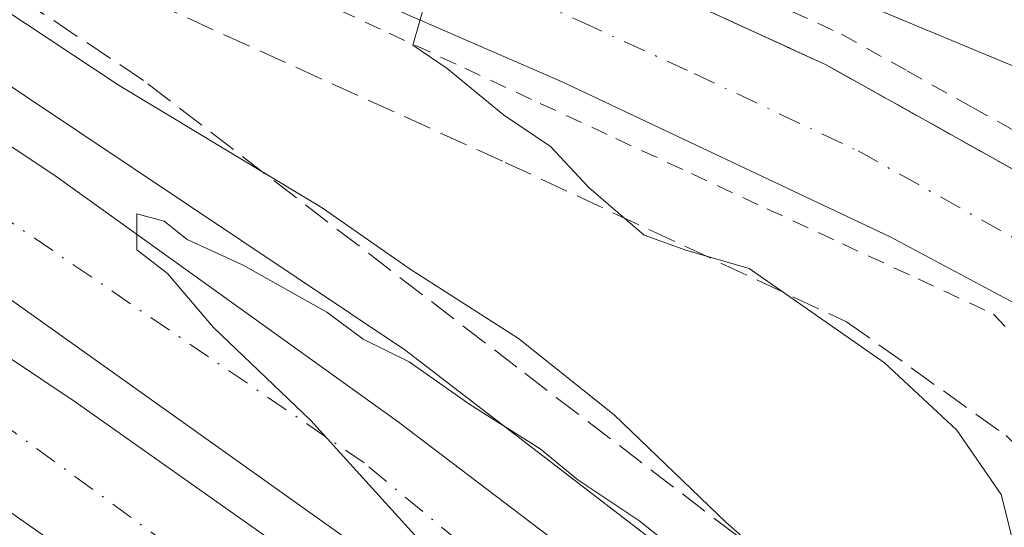
# Model space of a CAD drawing. Units: metres. Extents: x 589998 to 593437, y 4759095 to 4761456.
# Drawn here: x 591473 to 591530, y 4761064 to 4761093 of the extents above; entities that cross this region are included whole.
import ezdxf

# ---------------------------------------------------------------- set-up
doc = ezdxf.new("R2010")
doc.units = ezdxf.units.M
doc.header["$MEASUREMENT"] = 0
for name, pattern in [('DGN Style 2', [1.6480167562047852, 0.988810053722871, -0.6592067024819142]), ('DGN Style 3', [2.307223458686699, 1.648016756204785, -0.6592067024819142]), ('DGN Style 4', [2.6384748266838614, 1.318413404963828, -0.6592067024819142, 0.001648016756204785, -0.6592067024819142])]:
    doc.linetypes.add(name, pattern=pattern)
for name, color, linetype, lineweight in [('Alambrada', 7, 'DGN Style 2', 0), ('Arcén (en calzada doble)', 91, 'Continuous', 13), ('Carretera de calzada doble Cxs', 1, 'Continuous', 13), ('Carretera de calzada doble eje', 1, 'DGN Style 4', 0), ('Carretera de calzada única Cxs', 7, 'Continuous', 13), ('Carretera de calzada única eje', 7, 'DGN Style 4', 0), ('Curva de nivel normal', 30, 'Continuous', 0), ('Talud superficial', 30, 'DGN Style 3', 0), ('Tendido', 6, 'Continuous', 0)]:
    doc.layers.add(name, color=color, linetype=linetype, lineweight=lineweight)

# ---------------------------------------------------------------- blocks, each defined once
blk = doc.blocks.new('*U29')
at = {"layer": 'Talud superficial', "color": 30, "linetype": 'DGN Style 3', "lineweight": 0}
blk.add_polyline3d([(591538.7556999996, 4761060.130100001, 618.3717999999935), (591530.6445000004, 4761050.5077, 616.2733000000007), (591501.3935000002, 4761072.8904, 611.8288999999932), (591479.6975999996, 4761089.5592, 613.5181000000011), (591457.0492000004, 4761104.6404, 611.0598999999929), (591500.7055000003, 4761084.796599999, 615.1349999999948), (591520.5493000001, 4761075.5362, 619.5819000000047), (591529.8097999999, 4761068.921599999, 618.1796999999933)], close=True, dxfattribs=at)

msp = doc.modelspace()

# ---------------------------------------------------------------- linework, layer by layer
at = {"layer": 'Alambrada', "color": 7, "linetype": 'DGN Style 2', "lineweight": 0}
for points in [[(591472.3828999996, 4761102.152899999, 613.9306999999973), (591476.4200999998, 4761100.460100001, 614.4422999999952), (591480.8092999998, 4761098.420100001, 614.942200000005), (591485.1983000003, 4761096.380100001, 614.9660000000003), (591489.5875000004, 4761094.340100001, 615.4633000000031), (591493.9767000005, 4761092.300100001, 615.9909999999945), (591498.3658999996, 4761090.2601, 615.6454999999987), (591502.7550999997, 4761088.220100001, 615.9992000000057), (591507.1442999998, 4761086.1801, 616.4419000000053), (591511.5333000004, 4761084.140100001, 617.1104999999952), (591515.9225000005, 4761082.100099999, 617.338499999998), (591520.3117000004, 4761080.0601, 617.5687999999936), (591524.7008999996, 4761078.020099999, 617.4612999999954), (591529.0900999998, 4761075.9801, 617.1089999999967), (591532.3300999999, 4761072.456700001, 617.5627999999997), (591535.5701000001, 4761068.933300001, 617.4961000000039), (591538.8101000004, 4761065.4101, 617.7054000000062), (591539.4301000005, 4761060.9301, 618.1315999999933)], [(591515.8733000001, 4761094.2533, 618.8665999999939), (591520.2600999996, 4761092.2401, 618.7676999999967), (591524.0661000004, 4761090.1121, 618.6824999999953), (591527.8721000003, 4761087.984099999, 618.672200000001), (591531.6781000001, 4761085.856100001, 618.3755999999995), (591535.4841, 4761083.7281, 617.8876000000018), (591539.2901, 4761081.600099999, 618.3078999999998), (591542.4351000004, 4761079.425100001, 618.7070999999996), (591545.5800999999, 4761077.2501, 618.5044999999955), (591549.3167000003, 4761074.286699999, 618.3074000000051), (591553.0532999998, 4761071.3233, 618.6042000000016), (591556.7901, 4761068.360099999, 618.4477000000043), (591559.4001000002, 4761065.590100001, 618.0063999999984), (591562.0100999996, 4761062.8201, 617.9746000000014), (591564.4600999998, 4761060.306700001, 618.6757999999973), (591566.9101, 4761057.793299999, 618.4707999999955), (591569.3601000002, 4761055.280099999, 618.369399999996), (591572.1801000005, 4761052.0251, 617.9027999999962), (591575.0000999998, 4761048.770099999, 618.9691000000021), (591577.5151000004, 4761045.2851, 619.2164000000049), (591580.0301000001, 4761041.800100001, 619.1159999999945)]]:
    msp.add_polyline3d(points, dxfattribs=at)
at = {"layer": 'Arcén (en calzada doble)', "color": 91, "linetype": 'Continuous', "lineweight": 13}
msp.add_polyline3d([(591044.4801000003, 4761326.090100001, 602.994000000006), (591061.1401000004, 4761304.3201, 603.8678000000073), (591068.6759000003, 4761296.349300001, 604.0240000000049), (591070.3201000001, 4761294.610099999, 604.0519000000058), (591084.4101, 4761281.720100001, 604.5688999999984), (591094.0701000001, 4761273.4101, 604.531099999993), (591106.6700999998, 4761265.840100001, 604.9296000000032), (591126.9600999998, 4761254.2601, 605.255799999999), (591179.3201000001, 4761229.9301, 606.1824999999953), (591194.1901000004, 4761221.540100001, 606.4992000000057), (591209.0301000001, 4761214.360099999, 607.0443999999989), (591279.1700999998, 4761183.4301, 607.2722999999969), (591313.3501000004, 4761169.1501, 607.7021999999997), (591374.6001000004, 4761141.850099999, 608.9369000000006), (591394.8300999999, 4761132.520099999, 609.2029999999941), (591416.6700999998, 4761121.670100001, 609.5767000000051), (591431.8701, 4761113.460100001, 609.7367999999988), (591451.9801000003, 4761102.050100001, 609.8218000000053), (591469.6700999998, 4761090.7601, 610.400999999998), (591494.8901000004, 4761073.9101, 610.715200000006), (591515.7801000001, 4761057.840100001, 611.5951999999961), (591528.2605999997, 4761047.6797, 614.1247000000003)], dxfattribs=at)
at = {"layer": 'Carretera de calzada doble Cxs', "color": 1, "linetype": 'Continuous', "lineweight": 13}
for points in [[(591221.4001000002, 4761205.7601, 607.2825000000012), (591243.7500999998, 4761196.120100001, 606.9853000000003), (591289.9801000003, 4761176.520099999, 607.3662999999942), (591306.6401000004, 4761169.030099999, 607.6266999999935), (591321.4700999996, 4761162.630100001, 607.9569999999949), (591359.0701000001, 4761145.8201, 608.6042000000016), (591370.5401, 4761140.860099999, 608.7883000000002), (591381.2301000003, 4761135.7501, 608.9216000000015), (591395.5701000001, 4761129.1501, 609.1010999999999), (591423.4801000003, 4761114.780099999, 609.4876999999979), (591434.0201000003, 4761109.0601, 609.874299999996), (591449.5401, 4761099.970100001, 609.7171999999991), (591465.2200999996, 4761090.2501, 609.912599999996), (591474.6801000005, 4761083.9301, 610.4204000000027), (591494.5000999998, 4761069.710100001, 610.2652999999991), (591512.5301000001, 4761056.030099999, 610.5320999999967), (591523.9101, 4761046.440099999, 613.3405999999959), (591525.8501000004, 4761044.8201, 614.3021000000008)], [(591263.1201, 4761176.530099999, 607.3475000000036), (591316.4401000004, 4761153.610099999, 608.0059000000037), (591327.7001, 4761148.610099999, 608.0761999999959), (591338.8601000002, 4761143.790100001, 608.2048000000068), (591352.9301000005, 4761137.420100001, 608.4072000000015), (591364.4101, 4761132.5001, 608.5872999999992), (591369.1201, 4761130.370100001, 608.5400999999983), (591382.6801000005, 4761123.9801, 608.6322999999975), (591406.2100999998, 4761112.360099999, 608.9422999999952), (591417.8601000002, 4761106.1801, 609.057799999995), (591440.4901000002, 4761093.7401, 609.3126000000047), (591462.0401, 4761080.050100001, 609.5412000000069), (591475.7301000003, 4761070.880100001, 609.7489999999962), (591486.9301000005, 4761062.970100001, 609.8632999999973), (591508.7100999998, 4761046.3301, 610.1530999999959), (591519.3400999998, 4761037.100099999, 612.695000000007)], [(591521.1700999998, 4761039.270099999, 613.5746000000072), (591509.2200999996, 4761049.3101, 610.2776000000014), (591497.4901000002, 4761058.6601, 610.1725000000006), (591461.8000999996, 4761084.050100001, 609.7217999999993), (591449.1201, 4761092.050100001, 609.5785000000033), (591427.6201, 4761104.0601, 609.311799999996), (591417.4901000002, 4761109.7401, 609.1910000000062), (591408.7100999998, 4761114.520099999, 609.0880999999936), (591376.1901000004, 4761130.280099999, 608.6854000000021), (591354.9200999998, 4761139.9901, 608.4562000000005), (591338.3501000004, 4761147.2301, 608.2795000000042), (591307.9001000002, 4761160.710100001, 607.8383000000031)], [(591395.5701000001, 4761129.1501, 609.1010999999999), (591423.4801000003, 4761114.780099999, 609.4876999999979), (591434.0201000003, 4761109.0601, 609.874299999996), (591449.5401, 4761099.970100001, 609.7171999999991), (591465.2200999996, 4761090.2501, 609.912599999996), (591474.6801000005, 4761083.9301, 610.4204000000027), (591494.5000999998, 4761069.710100001, 610.2652999999991), (591512.5301000001, 4761056.030099999, 610.5320999999967), (591523.9101, 4761046.440099999, 613.3405999999959), (591525.8501000004, 4761044.8201, 614.3021000000008), (591523.3300999999, 4761041.8201, 614.1812000000064), (591521.1700999998, 4761039.270099999, 613.5746000000072), (591509.2200999996, 4761049.3101, 610.2776000000014), (591497.4901000002, 4761058.6601, 610.1725000000006), (591461.8000999996, 4761084.050100001, 609.7217999999993), (591449.1201, 4761092.050100001, 609.5785000000033), (591427.6201, 4761104.0601, 609.311799999996), (591417.4901000002, 4761109.7401, 609.1910000000062), (591408.7100999998, 4761114.520099999, 609.0880999999936), (591376.1901000004, 4761130.280099999, 608.6854000000021)], [(591382.6801000005, 4761123.9801, 608.6322999999975), (591406.2100999998, 4761112.360099999, 608.9422999999952), (591417.8601000002, 4761106.1801, 609.057799999995), (591440.4901000002, 4761093.7401, 609.3126000000047), (591462.0401, 4761080.050100001, 609.5412000000069), (591475.7301000003, 4761070.880100001, 609.7489999999962), (591486.9301000005, 4761062.970100001, 609.8632999999973), (591508.7100999998, 4761046.3301, 610.1530999999959), (591519.3400999998, 4761037.100099999, 612.695000000007), (591517.1501000002, 4761034.5001, 612.4410000000062), (591514.5601000004, 4761031.4301, 612.1447999999946), (591510.8601000002, 4761034.6601, 610.297200000001), (591503.4700999996, 4761040.9001, 609.7210999999952), (591496.1700999998, 4761047.0801, 609.5696999999927), (591487.7701000003, 4761053.360099999, 609.4101999999984), (591464.8701, 4761069.450099999, 609.1113999999943), (591452.3201000001, 4761077.6801, 608.9611000000004), (591434.7100999998, 4761088.380100001, 608.7706999999937), (591417.2301000003, 4761098.540100001, 608.5877999999939), (591402.5000999998, 4761106.5001, 608.4459999999963)], [(591434.7100999998, 4761088.380100001, 608.7706999999937), (591452.3201000001, 4761077.6801, 608.9611000000004), (591464.8701, 4761069.450099999, 609.1113999999943), (591487.7701000003, 4761053.360099999, 609.4101999999984), (591496.1700999998, 4761047.0801, 609.5696999999927), (591503.4700999996, 4761040.9001, 609.7210999999952), (591510.8601000002, 4761034.6601, 610.297200000001)]]:
    msp.add_polyline3d(points, dxfattribs=at)
at = {"layer": 'Carretera de calzada doble eje', "color": 1, "linetype": 'DGN Style 4', "lineweight": 0}
for points in [[(591523.3300999999, 4761041.8201, 614.1812000000064), (591492.5201000003, 4761067.3301, 610.1021000000037), (591461.3601000002, 4761088.5801, 609.7652999999991), (591434.6801000005, 4761104.4101, 609.561799999996), (591403.7301000003, 4761120.780099999, 609.0915999999997), (591384.6801000005, 4761130.220100001, 608.8583999999975), (591351.3901000004, 4761144.8101, 608.420299999998), (591264.1300999997, 4761183.280099999, 607.2213999999949), (591231.8901000004, 4761196.720100001, 607.6882000000041)], [(591401.4101, 4761110.880100001, 608.6088000000018), (591404.3501000004, 4761109.4301, 608.651199999993), (591406.2001, 4761108.4301, 608.6521000000066), (591409.1101000002, 4761106.890100001, 608.6753999999928), (591410.9501, 4761105.890100001, 608.7133000000031), (591413.8601000002, 4761104.350099999, 608.7467999999935), (591417.5401, 4761102.360099999, 608.7272999999988), (591420.3501000004, 4761100.8201, 608.7981), (591422.5301000001, 4761099.550100001, 608.8203000000067), (591425.3400999998, 4761098.0101, 608.8343000000023), (591427.5201000003, 4761096.7401, 608.8421999999991), (591429.7100999998, 4761095.470100001, 608.8977000000014), (591432.5601000004, 4761093.9001, 608.9324999999953), (591434.7500999998, 4761092.630100001, 608.9481999999989), (591437.6001000004, 4761091.0601, 608.9994000000006), (591462.4401000004, 4761076.2401, 609.3019000000058), (591494.4901000002, 4761052.840100001, 609.6794999999984), (591512.5000999998, 4761038.390100001, 609.9416999999958), (591514.4600999998, 4761036.7501, 610.6396999999997)]]:
    msp.add_polyline3d(points, dxfattribs=at)
at = {"layer": 'Carretera de calzada única Cxs', "color": 7, "linetype": 'Continuous', "lineweight": 13}
for points in [[(591289.3101000004, 4761190.4301, 610.0258000000031), (591317.8101000004, 4761178.220100001, 610.8246000000072), (591377.7600999996, 4761152.340100001, 608.6897000000026), (591402.5701000001, 4761141.2301, 609.4333999999944), (591413.9101, 4761136.5801, 609.650999999998), (591442.3400999998, 4761124.280099999, 610.7143000000069), (591449.1401000004, 4761121.630100001, 611.2099000000017), (591487.5401, 4761105.420100001, 615.287599999996), (591495.2701000003, 4761101.460100001, 615.5531999999948), (591506.2701000003, 4761096.460100001, 616.1178999999975), (591519.3601000002, 4761090.460100001, 617.6352000000043), (591538.2401000002, 4761079.9001, 617.4087000000001), (591544.3901000004, 4761075.640100001, 617.7617000000029), (591555.4401000004, 4761066.880100001, 617.5552000000025), (591560.5701000001, 4761061.440099999, 617.5258999999933), (591567.8901000004, 4761053.9301, 617.5592000000033), (591573.4301000005, 4761047.530099999, 617.7128999999986), (591578.4101, 4761040.630100001, 617.8083999999944)], [(591578.4101, 4761021.050100001, 617.2217999999993), (591575.7901, 4761022.7601, 617.5859000000055), (591572.0800999999, 4761027.970100001, 617.7036999999982), (591567.5401, 4761036.270099999, 617.6310999999987), (591562.2401000002, 4761046.7301, 617.3500000000058), (591554.7401000002, 4761057.520099999, 617.0200999999943), (591536.1601, 4761071.8101, 617.1349999999948), (591530.3400999998, 4761076.600099999, 616.9627000000038), (591523.0800999999, 4761080.460100001, 617.0372999999963), (591504.0201000003, 4761089.470100001, 615.8197999999975), (591486.9001000002, 4761096.9301, 614.8141999999935), (591473.3800999997, 4761103.3201, 613.7866000000067), (591447.6201, 4761114.190099999, 611.4272999999957), (591387.1201, 4761140.420100001, 608.8773999999976), (591362.3101000004, 4761151.8101, 608.5565999999963), (591322.8901000004, 4761169.2501, 608.1226000000024), (591301.0900999998, 4761178.380100001, 608.4744000000064)], [(591536.1601, 4761071.8101, 617.1349999999948), (591530.3400999998, 4761076.600099999, 616.9627000000038), (591523.0800999999, 4761080.460100001, 617.0372999999963), (591504.0201000003, 4761089.470100001, 615.8197999999975), (591486.9001000002, 4761096.9301, 614.8141999999935), (591473.3800999997, 4761103.3201, 613.7866000000067), (591447.6201, 4761114.190099999, 611.4272999999957), (591387.1201, 4761140.420100001, 608.8773999999976), (591362.3101000004, 4761151.8101, 608.5565999999963), (591322.8901000004, 4761169.2501, 608.1226000000024), (591301.0900999998, 4761178.380100001, 608.4744000000064)], [(591487.5401, 4761105.420100001, 615.287599999996), (591495.2701000003, 4761101.460100001, 615.5531999999948), (591506.2701000003, 4761096.460100001, 616.1178999999975), (591519.3601000002, 4761090.460100001, 617.6352000000043), (591538.2401000002, 4761079.9001, 617.4087000000001), (591544.3901000004, 4761075.640100001, 617.7617000000029), (591555.4401000004, 4761066.880100001, 617.5552000000025), (591560.5701000001, 4761061.440099999, 617.5258999999933), (591567.8901000004, 4761053.9301, 617.5592000000033), (591573.4301000005, 4761047.530099999, 617.7128999999986), (591578.4101, 4761040.630100001, 617.8083999999944)], [(591400.7001, 4761104.670100001, 608.3380999999936), (591409.9200999998, 4761100.780099999, 608.4557000000059), (591421.1501000002, 4761095.190099999, 608.5706999999966), (591434.7100999998, 4761088.380100001, 608.7706999999937), (591452.3201000001, 4761077.6801, 608.9611000000004), (591464.8701, 4761069.450099999, 609.1113999999943), (591487.7701000003, 4761053.360099999, 609.4101999999984), (591496.1700999998, 4761047.0801, 609.5696999999927), (591503.4700999996, 4761040.9001, 609.7210999999952), (591510.8601000002, 4761034.6601, 610.297200000001), (591486.8300999999, 4761051.870100001, 609.4106000000029), (591472.1401000004, 4761061.540100001, 609.1269999999931), (591441.1601, 4761080.1501, 609.0240999999951), (591420.0500999996, 4761091.5001, 608.4566999999952), (591402.9001000002, 4761099.780099999, 608.2479000000021)], [(591434.7100999998, 4761088.380100001, 608.7706999999937), (591452.3201000001, 4761077.6801, 608.9611000000004), (591464.8701, 4761069.450099999, 609.1113999999943), (591487.7701000003, 4761053.360099999, 609.4101999999984), (591496.1700999998, 4761047.0801, 609.5696999999927), (591503.4700999996, 4761040.9001, 609.7210999999952), (591510.8601000002, 4761034.6601, 610.297200000001)]]:
    msp.add_polyline3d(points, dxfattribs=at)
at = {"layer": 'Carretera de calzada única eje', "color": 7, "linetype": 'DGN Style 4', "lineweight": 0}
msp.add_polyline3d([(591469.6101000002, 4761109.040100001, 612.9306999999973), (591487.2200999996, 4761101.170100001, 614.3254000000015), (591491.0800999999, 4761099.190099999, 614.6255999999995), (591499.6401000004, 4761095.460100001, 615.4893000000011), (591505.1401000004, 4761092.960100001, 615.5130000000064), (591511.6901000004, 4761089.960100001, 616.0892000000022), (591521.2200999996, 4761085.460100001, 616.4251999999979), (591530.6601, 4761080.1801, 616.6834999999992), (591537.2001, 4761075.850099999, 616.803899999999), (591540.2701000003, 4761073.720100001, 616.9685000000027), (591551.1401000004, 4761063.700099999, 617.0222000000067)], dxfattribs=at)
at = {"layer": 'Curva de nivel normal', "color": 30, "linetype": 'Continuous', "lineweight": 0, "flags": 128}
for points, elevation in [([(591455.1799999997, 4761104.560000001), (591478.2800000003, 4761089.26), (591490.0899999999, 4761082.16), (591495.1900000004, 4761078.59), (591501.4900000002, 4761074.560000001), (591507.0499999998, 4761070.119999999), (591513.54, 4761063.890000001), (591516.8300000001, 4761061.01)], 610), ([(591580.3499999996, 4761047.180000001), (591574.7400000002, 4761055.67), (591567.9100000003, 4761063.730000001), (591561.4900000002, 4761069.9), (591556.4199999999, 4761074.9), (591550.5199999996, 4761078.92), (591544.4800000004, 4761083.210000001), (591537.6200000001, 4761087.02), (591532.5300000003, 4761089.430000001), (591515.9500000002, 4761096.350000001)], 615), ([(591496.0800000001, 4761094.16), (591495.3399999999, 4761091.609999999), (591497.3499999996, 4761090.24), (591500.6100000005, 4761087.550000001), (591503.3399999999, 4761085.720000001), (591505.5800000001, 4761083.33), (591508.79, 4761080.560000001), (591511.2000000002, 4761079.689999999), (591514.8899999997, 4761078.619999999), (591522.75, 4761073.15), (591526.9500000002, 4761069.24), (591529.5300000003, 4761065.5), (591530.5899999999, 4761061.26), (591529.3600000005, 4761056.279999999), (591529.7999999998, 4761054.289999999), (591531.0599999996, 4761053.17), (591532.1900000004, 4761052.34)], 615), ([(591510.2100000001, 4761062.609999999), (591508.54, 4761063.939999999), (591504.9400000004, 4761066.34), (591502.75, 4761068.15), (591498.6600000003, 4761070.720000001), (591495.1399999997, 4761073.199999999), (591492.4600000001, 4761074.52), (591490.3600000005, 4761076.09), (591485.4500000002, 4761078.850000001), (591482.2400000002, 4761080.310000001), (591480.9000000004, 4761081.369999999), (591479.3200000003, 4761081.800000001), (591479.3200000003, 4761079.710000001), (591481.0999999996, 4761078.33), (591483.7699999996, 4761075.199999999), (591489.4299999997, 4761069.800000001), (591495.8399999999, 4761062.730000001)], 610)]:
    msp.add_lwpolyline(points, dxfattribs=dict(at, elevation=elevation))
at = {"layer": 'Talud superficial', "color": 30, "linetype": 'DGN Style 3', "lineweight": 0}
for points in [[(591457.0492000004, 4761104.6404, 610.7446000000054), (591500.7055000003, 4761084.796599999, 613.9909000000043), (591520.5493000001, 4761075.5362, 615.0914000000049), (591529.8097999999, 4761068.921599999, 615.5488999999943), (591538.7556999996, 4761060.130100001, 616.2630999999965)], [(591530.6445000004, 4761050.5077, 612.6494999999995), (591501.3935000002, 4761072.8904, 610.0062999999936), (591479.6975999996, 4761089.5592, 610.7942999999941), (591457.0492000004, 4761104.6404, 610.7446000000054)], [(591578.4100000003, 4761040.630100001, 617.8083999999944), (591573.4299999997, 4761047.530099999, 617.7127999999939), (591567.8899999997, 4761053.9301, 617.5592000000033), (591565.4500000002, 4761056.4301, 617.7125999999989), (591563.0099999999, 4761058.940099999, 617.5691999999982), (591560.5700000003, 4761061.440099999, 617.5258999999933), (591558, 4761064.1601, 617.4744999999966), (591555.4400000004, 4761066.880100001, 617.5552000000025), (591551.7599999999, 4761069.800100001, 617.7345999999961), (591548.0700000003, 4761072.720100001, 617.3997999999992), (591544.3899999997, 4761075.640100001, 617.7617000000029), (591541.3099999996, 4761077.770099999, 617.5745000000024), (591538.2400000002, 4761079.9001, 617.4087000000001), (591534.4600000001, 4761082.0101, 616.9744999999966), (591530.6900000004, 4761084.120100001, 617.3622000000032), (591526.9100000003, 4761086.2401, 617.6398999999947), (591523.1399999997, 4761088.350099999, 617.2023000000045), (591519.3600000005, 4761090.460100001, 617.6352000000043), (591515, 4761092.460100001, 617.2053000000016), (591510.6299999999, 4761094.460100001, 616.8466999999946)], [(591510.6299999999, 4761094.460100001, 615.0920000000042), (591515, 4761092.460100001, 615.4076999999961), (591519.3600000005, 4761090.460100001, 615.4722000000038), (591523.1399999997, 4761088.350099999, 615.7609999999986), (591526.9100000003, 4761086.2401, 615.922900000005), (591530.6900000004, 4761084.120100001, 615.9986999999965), (591534.4600000001, 4761082.0101, 616.2375000000029), (591538.2400000002, 4761079.9001, 616.3052000000025), (591541.3099999996, 4761077.770099999, 616.5264000000025), (591544.3899999997, 4761075.640100001, 616.5458000000071), (591548.0700000003, 4761072.720100001, 616.747000000003), (591551.7599999999, 4761069.800100001, 616.8040999999939), (591555.4400000004, 4761066.880100001, 616.7871000000014), (591558, 4761064.1601, 616.7728000000062), (591560.5700000003, 4761061.440099999, 616.7899999999936), (591563.0099999999, 4761058.940099999, 616.7697000000044), (591565.4500000002, 4761056.4301, 616.7584999999963), (591567.8899999997, 4761053.9301, 616.7660000000033), (591573.4299999997, 4761047.530099999, 616.7434999999969), (591578.4100000003, 4761040.630100001, 616.4915000000037)]]:
    msp.add_polyline3d(points, dxfattribs=at)
at = {"layer": 'Tendido', "color": 6, "linetype": 'Continuous', "lineweight": 0, "extrusion": (-0.3958619550657332, -0.8720046794731119, 0.287925600648034), "elevation": -4385725.392633116, "flags": 128}
msp.add_lwpolyline([(-1429244.794172378, 1319244.094718294), (-1429359.444903519, 1319241.98945463), (-1429462.285419985, 1319240.228285622), (-1429571.794464772, 1319242.166253158)], dxfattribs=at)

# ---------------------------------------------------------------- block references
at = {"layer": 'Talud superficial', "color": 30, "linetype": 'DGN Style 3', "lineweight": 0}
msp.add_blockref('*U29', (0, 0), dxfattribs=at)

doc.saveas('drawing.dxf')
